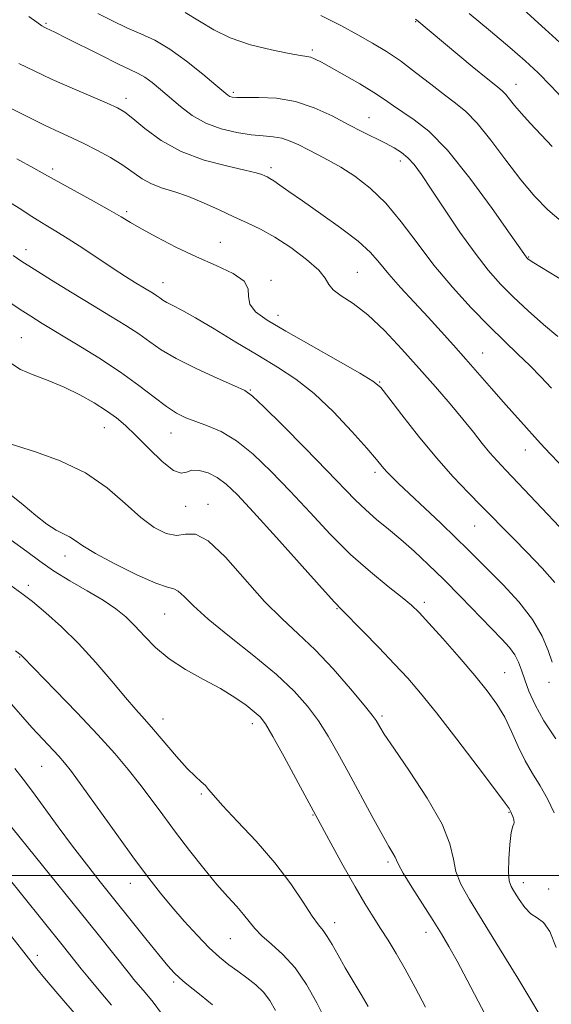
# Model space of a CAD drawing. Extents: x 2064800 to 2067700, y 289800 to 292700.
# Drawn here: x 2065660 to 2065779, y 290971 to 291193 of the extents above; entities that cross this region are included whole.
import ezdxf

# ---------------------------------------------------------------- set-up
doc = ezdxf.new("R2010")
doc.units = 0
doc.header["$MEASUREMENT"] = 0
for name, color, linetype, lineweight in [('CONTOUR INDEX', 41, 'Continuous', 13), ('CONTOUR INTERMEDIATE', 44, 'Continuous', 0), ('GRID LINE', 7, 'Continuous', 0), ('SPOT ELEVATION DTM', 2, 'Continuous', 13)]:
    doc.layers.add(name, color=color, linetype=linetype, lineweight=lineweight)

msp = doc.modelspace()

# ---------------------------------------------------------------- linework, layer by layer
at = {"layer": 'CONTOUR INDEX', "flags": 128}
for points, elevation in [([(2065782.99, 291186.146), (2065778.091, 291190.648), (2065773.153, 291195.072)], 1090), ([(2065780.884, 291121.452), (2065777.669, 291124.139), (2065774.234, 291127.21), (2065770.935, 291130.315), (2065768.009, 291133.243), (2065765.226, 291136.362), (2065762.241, 291140.18), (2065758.847, 291144.977), (2065755.397, 291150.096), (2065752.38, 291154.646), (2065750.15, 291157.952), (2065748.509, 291160.182), (2065747.118, 291161.719), (2065745.677, 291162.908), (2065744.035, 291163.94), (2065742.08, 291164.973), (2065736.918, 291167.534), (2065733.681, 291169.196), (2065730.016, 291171.119), (2065726.013, 291172.987), (2065721.777, 291174.413), (2065717.478, 291175.124), (2065713.539, 291175.311), (2065710.444, 291175.281), (2065708.527, 291175.288), (2065707.516, 291175.378), (2065706.988, 291175.543), (2065706.513, 291175.835), (2065705.626, 291176.554), (2065703.856, 291178.057), (2065700.913, 291180.53), (2065697.239, 291183.465), (2065693.459, 291186.181), (2065690.051, 291188.174), (2065686.912, 291189.653), (2065683.791, 291191.005), (2065680.519, 291192.537), (2065677.251, 291194.231)], 1100), ([(2065779.614, 291048.102), (2065778.726, 291050.689), (2065777.363, 291053.969), (2065775.21, 291057.712), (2065772.117, 291061.664), (2065768.603, 291065.472), (2065760.579, 291073.555), (2065757.953, 291076.114), (2065754.515, 291079.378), (2065747.407, 291086.051), (2065745.015, 291088.325), (2065743.431, 291089.886), (2065742.328, 291091.056), (2065741.353, 291092.185), (2065740.028, 291093.757), (2065737.849, 291096.288), (2065734.491, 291100.063), (2065730.347, 291104.452), (2065725.989, 291108.597), (2065721.838, 291111.868), (2065717.712, 291114.564), (2065713.277, 291117.214), (2065708.364, 291120.181), (2065703.464, 291123.161), (2065699.234, 291125.681), (2065696.169, 291127.395), (2065694.121, 291128.453), (2065692.783, 291129.13), (2065691.867, 291129.663), (2065691.175, 291130.137), (2065690.53, 291130.597), (2065689.769, 291131.095), (2065685.729, 291133.567), (2065683.505, 291134.964), (2065680.725, 291136.764), (2065673.881, 291141.304), (2065670.571, 291143.449), (2065667.799, 291145.153), (2065665.511, 291146.507), (2065663.56, 291147.686), (2065661.771, 291148.852), (2065659.864, 291150.114), (2065657.53, 291151.568)], 1110), ([(2065765.205, 290967.454), (2065762.933, 290971.718), (2065760.469, 290976.426), (2065758.195, 290980.733), (2065756.362, 290984.058), (2065754.701, 290986.865), (2065752.813, 290989.88), (2065748.028, 290997.397), (2065746.079, 291000.557), (2065745.001, 291002.477), (2065744.531, 291003.491), (2065744.244, 291004.158), (2065743.755, 291005.022), (2065742.835, 291006.564), (2065741.298, 291009.248), (2065739.054, 291013.332), (2065733.738, 291023.197), (2065731.36, 291027.575), (2065729.168, 291031.402), (2065726.963, 291034.865), (2065724.518, 291038.164), (2065721.482, 291041.552), (2065717.479, 291045.294), (2065712.361, 291049.525), (2065706.905, 291053.847), (2065702.12, 291057.732), (2065698.774, 291060.746), (2065696.668, 291062.843), (2065695.363, 291064.07), (2065694.364, 291064.58), (2065692.944, 291064.949), (2065690.321, 291065.854), (2065686.054, 291067.751), (2065681.082, 291070.207), (2065676.687, 291072.565), (2065673.822, 291074.312), (2065672.119, 291075.502), (2065670.885, 291076.33), (2065667.848, 291077.851), (2065665.769, 291079.16), (2065663.241, 291081.145), (2065660.378, 291083.541), (2065657.334, 291085.97)], 1120), ([(2065703.055, 290970.878), (2065700.56, 290972.978), (2065696.948, 290975.86), (2065695.65, 290976.951), (2065694.457, 290978.101), (2065693.03, 290979.695), (2065690.988, 290982.157), (2065688.091, 290985.745), (2065677.79, 290998.597), (2065674.653, 291002.555), (2065671.512, 291006.632), (2065668.271, 291010.983), (2065662.481, 291018.93), (2065660.408, 291021.733), (2065658.562, 291024.124)], 1130)]:
    msp.add_lwpolyline(points, dxfattribs=dict(at, elevation=elevation))
at = {"layer": 'CONTOUR INTERMEDIATE', "flags": 128}
for points, elevation in [([(2065779.509, 291109.771), (2065777.064, 291112.382), (2065774.581, 291114.908), (2065771.899, 291117.5), (2065768.881, 291120.38), (2065765.399, 291123.794), (2065761.403, 291127.904), (2065757.155, 291132.555), (2065752.996, 291137.511), (2065749.18, 291142.524), (2065745.618, 291147.289), (2065742.132, 291151.488), (2065738.608, 291154.879), (2065735.163, 291157.528), (2065731.977, 291159.575), (2065729.184, 291161.164), (2065726.739, 291162.439), (2065724.553, 291163.544), (2065722.537, 291164.581), (2065720.615, 291165.479), (2065718.712, 291166.122), (2065716.732, 291166.452), (2065714.496, 291166.627), (2065711.804, 291166.866), (2065708.552, 291167.36), (2065705.016, 291168.211), (2065701.573, 291169.496), (2065698.52, 291171.238), (2065695.854, 291173.244), (2065691.38, 291177.089), (2065689.49, 291178.628), (2065687.825, 291179.832), (2065686.293, 291180.723), (2065684.445, 291181.613), (2065681.744, 291182.888), (2065677.905, 291184.782), (2065669.999, 291188.757), (2065667.66, 291189.909), (2065666.407, 291190.499), (2065665.76, 291190.787), (2065665.267, 291191.026), (2065664.605, 291191.433), (2065663.48, 291192.218), (2065661.711, 291193.506)], 1102), ([(2065782.428, 291133.821), (2065775.471, 291138.049), (2065774.432, 291138.716), (2065774.149, 291138.939), (2065773.877, 291139.227), (2065773.735, 291139.409), (2065770.176, 291144.516), (2065766.122, 291150.27), (2065761.07, 291157.146), (2065756.038, 291163.39), (2065751.849, 291167.661), (2065748.54, 291170.278), (2065745.957, 291171.973), (2065743.884, 291173.386), (2065741.879, 291174.804), (2065739.44, 291176.419), (2065736.26, 291178.341), (2065732.814, 291180.325), (2065727.635, 291183.229), (2065726.244, 291183.953), (2065725.273, 291184.345), (2065724.349, 291184.55), (2065722.92, 291184.762), (2065720.388, 291185.187), (2065716.411, 291185.989), (2065711.668, 291187.172), (2065707.094, 291188.697), (2065703.37, 291190.504), (2065700.165, 291192.456), (2065696.894, 291194.393)], 1098), ([(2065781.63, 291147.387), (2065778.675, 291149.946), (2065775.727, 291152.994), (2065772.604, 291156.724), (2065769.211, 291161.166), (2065765.802, 291165.698), (2065762.722, 291169.536), (2065760.181, 291172.149), (2065757.866, 291174.016), (2065755.332, 291175.872), (2065752.264, 291178.255), (2065748.863, 291180.94), (2065745.464, 291183.507), (2065742.295, 291185.652), (2065739.174, 291187.534), (2065735.817, 291189.422), (2065731.971, 291191.52), (2065727.508, 291193.748)], 1096), ([(2065779.621, 291164.216), (2065774.702, 291169.471), (2065772.696, 291171.685), (2065771.166, 291173.508), (2065770.042, 291174.931), (2065769.209, 291175.961), (2065768.471, 291176.705), (2065767.313, 291177.657), (2065765.143, 291179.405), (2065761.638, 291182.297), (2065749.128, 291192.722), (2065748.854, 291192.929)], 1094), ([(2065782.759, 291174.201), (2065779.391, 291177.834), (2065776.45, 291180.823), (2065773.542, 291183.538), (2065770.092, 291186.541), (2065765.733, 291190.213), (2065760.92, 291194.209)], 1092), ([(2065788.274, 291085.468), (2065777.915, 291096.397), (2065776.341, 291098.097), (2065773.233, 291101.509), (2065771.111, 291103.86), (2065768.651, 291106.626), (2065765.926, 291109.74), (2065760.187, 291116.325), (2065757.395, 291119.471), (2065754.596, 291122.569), (2065751.653, 291125.771), (2065748.513, 291129.154), (2065745.441, 291132.499), (2065742.784, 291135.515), (2065740.708, 291138.03), (2065738.657, 291140.345), (2065735.895, 291142.885), (2065731.957, 291145.92), (2065727.477, 291149.111), (2065723.36, 291151.967), (2065720.313, 291154.106), (2065718.256, 291155.569), (2065716.91, 291156.508), (2065716.016, 291157.07), (2065715.389, 291157.4), (2065714.864, 291157.64), (2065714.205, 291157.922), (2065712.898, 291158.331), (2065710.358, 291158.945), (2065706.242, 291159.852), (2065701.174, 291161.188), (2065696.017, 291163.102), (2065691.508, 291165.622), (2065687.857, 291168.295), (2065685.148, 291170.549), (2065683.31, 291171.994), (2065681.655, 291172.974), (2065679.346, 291174.017), (2065671.432, 291177.384), (2065666.934, 291179.364), (2065662.882, 291181.257), (2065659.457, 291182.968)], 1104), ([(2065786.648, 291072.907), (2065771.997, 291088.419), (2065769.205, 291091.332), (2065767.236, 291093.41), (2065765.6, 291095.251), (2065763.87, 291097.361), (2065761.87, 291099.874), (2065759.484, 291102.83), (2065756.629, 291106.252), (2065753.342, 291110.084), (2065749.691, 291114.253), (2065745.772, 291118.622), (2065741.81, 291122.797), (2065738.057, 291126.32), (2065734.755, 291128.866), (2065732.099, 291130.637), (2065730.272, 291131.967), (2065729.288, 291133.18), (2065728.479, 291134.561), (2065727.008, 291136.387), (2065724.292, 291138.807), (2065720.769, 291141.457), (2065717.129, 291143.851), (2065713.897, 291145.64), (2065710.922, 291147.036), (2065707.883, 291148.392), (2065704.554, 291149.96), (2065701.077, 291151.582), (2065697.685, 291153), (2065694.576, 291154.042), (2065691.798, 291154.886), (2065689.365, 291155.798), (2065687.236, 291156.987), (2065682.837, 291160.049), (2065680.063, 291161.756), (2065677.041, 291163.431), (2065674.076, 291164.943), (2065671.354, 291166.228), (2065668.588, 291167.488), (2065665.371, 291168.988), (2065661.479, 291170.89), (2065657.413, 291172.931)], 1106), ([(2065780.204, 291065.998), (2065777.379, 291069.257), (2065774.025, 291072.753), (2065770.822, 291075.98), (2065768.254, 291078.593), (2065766.03, 291080.883), (2065763.662, 291083.301), (2065760.764, 291086.234), (2065757.349, 291089.811), (2065753.532, 291094.098), (2065749.502, 291099.003), (2065745.744, 291103.806), (2065742.819, 291107.629), (2065740.981, 291109.919), (2065739.245, 291111.418), (2065736.32, 291113.188), (2065731.366, 291115.993), (2065725.338, 291119.384), (2065719.643, 291122.611), (2065715.424, 291125.106), (2065712.761, 291127.025), (2065711.469, 291128.705), (2065711.226, 291130.417), (2065711.153, 291132.175), (2065710.233, 291133.925), (2065707.717, 291135.644), (2065703.924, 291137.424), (2065699.444, 291139.388), (2065694.838, 291141.587), (2065690.571, 291143.79), (2065687.082, 291145.698), (2065684.595, 291147.131), (2065682.474, 291148.392), (2065679.867, 291149.904), (2065676.229, 291151.934), (2065668.895, 291155.965), (2065665.184, 291158.045), (2065662.829, 291159.343), (2065658.955, 291161.441)], 1108), ([(2065780.426, 291030.797), (2065777.755, 291034.857), (2065775.767, 291038.463), (2065774.404, 291041.539), (2065773.462, 291044.124), (2065772.74, 291046.276), (2065772.047, 291048.108), (2065771.191, 291049.752), (2065769.986, 291051.373), (2065768.254, 291053.272), (2065758.946, 291062.911), (2065755.205, 291066.709), (2065751.722, 291070.118), (2065748.515, 291073.106), (2065745.526, 291075.731), (2065742.711, 291078.064), (2065740.067, 291080.227), (2065737.608, 291082.36), (2065735.249, 291084.649), (2065728.86, 291091.295), (2065723.997, 291096.255), (2065718.847, 291101.434), (2065714.624, 291105.635), (2065712.11, 291108.027), (2065710.365, 291109.257), (2065708.02, 291110.338), (2065704.123, 291112.049), (2065699.377, 291114.224), (2065694.905, 291116.459), (2065691.533, 291118.445), (2065688.924, 291120.245), (2065686.446, 291122.016), (2065683.562, 291123.907), (2065680.12, 291126.028), (2065676.061, 291128.485), (2065671.449, 291131.293), (2065666.833, 291134.131), (2065662.885, 291136.588), (2065660.083, 291138.373), (2065658.137, 291139.668)], 1112), ([(2065780.049, 291014.117), (2065778.567, 291017.323), (2065776.928, 291020.218), (2065775.216, 291022.971), (2065773.548, 291025.862), (2065772.001, 291029.076), (2065770.502, 291032.438), (2065768.937, 291035.68), (2065767.173, 291038.647), (2065764.999, 291041.642), (2065762.183, 291045.082), (2065758.651, 291049.186), (2065754.956, 291053.382), (2065751.811, 291056.902), (2065749.671, 291059.233), (2065747.957, 291060.89), (2065745.836, 291062.646), (2065742.679, 291065.128), (2065738.674, 291068.397), (2065734.212, 291072.369), (2065729.633, 291076.919), (2065725.071, 291081.762), (2065720.603, 291086.571), (2065716.306, 291091.035), (2065712.239, 291094.903), (2065708.459, 291097.942), (2065705.019, 291100.012), (2065701.961, 291101.351), (2065699.322, 291102.292), (2065697.081, 291103.154), (2065694.975, 291104.202), (2065692.682, 291105.686), (2065689.913, 291107.789), (2065686.513, 291110.424), (2065682.361, 291113.436), (2065677.48, 291116.641), (2065672.458, 291119.739), (2065664.696, 291124.402), (2065662.129, 291125.989), (2065659.765, 291127.512), (2065654.475, 291131.032)], 1114), ([(2065780.541, 290983.808), (2065779.08, 290987.4), (2065777.643, 290989.43), (2065776.228, 290990.459), (2065774.825, 290991.369), (2065773.446, 290992.821), (2065772.179, 290994.596), (2065771.134, 290996.255), (2065770.397, 290997.531), (2065769.961, 290998.85), (2065769.796, 291000.811), (2065769.864, 291003.759), (2065770.095, 291007.029), (2065770.41, 291009.703), (2065770.731, 291011.122), (2065770.979, 291011.668), (2065771.075, 291011.979), (2065770.972, 291012.549), (2065770.743, 291013.29), (2065770.497, 291013.967), (2065770.316, 291014.4), (2065770.112, 291014.793), (2065769.926, 291015.094), (2065769.071, 291016.287), (2065766.87, 291019.244), (2065762.947, 291024.44), (2065758.125, 291030.756), (2065753.53, 291036.674), (2065749.981, 291041.077), (2065747.07, 291044.447), (2065744.084, 291047.669), (2065740.551, 291051.356), (2065736.963, 291055.045), (2065732.222, 291059.856), (2065730.55, 291061.617), (2065727.786, 291064.661), (2065717.508, 291076.128), (2065712.346, 291081.847), (2065708.684, 291085.794), (2065706.185, 291088.202), (2065704.168, 291089.675), (2065702.107, 291090.698), (2065700.106, 291091.287), (2065698.429, 291091.343), (2065697.203, 291090.91), (2065696.015, 291090.621), (2065694.316, 291091.256), (2065691.747, 291093.319), (2065688.715, 291096.229), (2065685.82, 291099.131), (2065683.484, 291101.373), (2065681.428, 291103.118), (2065679.198, 291104.732), (2065676.442, 291106.491), (2065673.218, 291108.314), (2065669.686, 291110.029), (2065666.043, 291111.51), (2065662.634, 291112.814), (2065659.84, 291114.043), (2065657.855, 291115.303)], 1116), ([(2065777.264, 290967.962), (2065775.274, 290971.281), (2065771.888, 290976.864), (2065767.792, 290983.574), (2065761.003, 290994.615), (2065759.071, 290998.068), (2065757.953, 291000.895), (2065757.372, 291003.729), (2065756.602, 291007.125), (2065754.807, 291011.615), (2065751.486, 291017.426), (2065747.477, 291023.556), (2065743.952, 291028.695), (2065741.799, 291031.876), (2065740.768, 291033.492), (2065739.932, 291034.944), (2065739.085, 291036.109), (2065737.273, 291038.369), (2065734.184, 291042.067), (2065730.274, 291046.544), (2065726.192, 291050.887), (2065722.42, 291054.473), (2065718.756, 291057.826), (2065714.828, 291061.756), (2065705.993, 291071.721), (2065702.126, 291075.424), (2065699.244, 291076.903), (2065697.025, 291076.917), (2065694.967, 291076.646), (2065692.645, 291077.079), (2065689.96, 291078.424), (2065686.896, 291080.699), (2065683.402, 291083.825), (2065679.314, 291087.343), (2065674.435, 291090.698), (2065668.78, 291093.435), (2065663.208, 291095.485), (2065656.297, 291097.674)], 1118), ([(2065751.089, 290970.362), (2065748.721, 290974.793), (2065746.498, 290978.91), (2065744.499, 290982.421), (2065742.682, 290985.424), (2065740.975, 290988.113), (2065739.284, 290990.729), (2065737.427, 290993.688), (2065735.204, 290997.449), (2065732.471, 291002.336), (2065729.32, 291008.125), (2065722.418, 291020.899), (2065719.205, 291026.781), (2065716.653, 291031.36), (2065714.99, 291034.157), (2065713.8, 291035.734), (2065712.508, 291036.915), (2065710.634, 291038.368), (2065708.083, 291040.138), (2065704.856, 291042.115), (2065701.033, 291044.212), (2065697.02, 291046.44), (2065693.3, 291048.834), (2065690.244, 291051.389), (2065687.748, 291053.941), (2065685.596, 291056.286), (2065683.547, 291058.293), (2065681.276, 291060.125), (2065678.439, 291062.018), (2065674.843, 291064.143), (2065670.918, 291066.41), (2065667.248, 291068.666), (2065664.2, 291070.818), (2065661.267, 291073.033), (2065657.725, 291075.54)], 1122), ([(2065738.17, 290970.551), (2065736.565, 290973.229), (2065734.753, 290976.227), (2065732.963, 290979.26), (2065731.384, 290982.066), (2065730.044, 290984.471), (2065728.934, 290986.322), (2065727.993, 290987.609), (2065726.969, 290988.888), (2065725.557, 290990.856), (2065723.498, 290994.025), (2065720.711, 290998.172), (2065717.161, 291002.888), (2065712.951, 291007.743), (2065708.739, 291012.223), (2065705.327, 291015.793), (2065703.276, 291018.089), (2065702.199, 291019.424), (2065701.472, 291020.279), (2065700.553, 291021.115), (2065699.232, 291022.29), (2065697.379, 291024.143), (2065694.955, 291026.853), (2065689.789, 291032.896), (2065687.728, 291035.229), (2065685.773, 291037.419), (2065683.443, 291040.121), (2065680.387, 291043.788), (2065676.773, 291048.042), (2065672.899, 291052.303), (2065669.056, 291056.078), (2065665.507, 291059.23), (2065662.508, 291061.711), (2065660.12, 291063.58), (2065657.609, 291065.326)], 1124), ([(2065728.381, 290967.715), (2065726.591, 290971.366), (2065724.299, 290975.441), (2065721.689, 290979.25), (2065718.961, 290982.262), (2065716.373, 290984.575), (2065714.198, 290986.44), (2065712.604, 290988.088), (2065711.351, 290989.656), (2065710.094, 290991.258), (2065708.534, 290993.031), (2065706.555, 290995.201), (2065704.082, 290998.014), (2065701.107, 291001.608), (2065697.881, 291005.677), (2065694.717, 291009.804), (2065691.853, 291013.655), (2065689.225, 291017.229), (2065686.694, 291020.611), (2065684.081, 291023.93), (2065681.056, 291027.511), (2065677.25, 291031.727), (2065672.529, 291036.723), (2065667.691, 291041.73), (2065660.281, 291049.386), (2065659.941, 291049.681), (2065658.672, 291050.643)], 1126), ([(2065717.249, 290969.607), (2065716.037, 290971.856), (2065714.593, 290973.736), (2065712.815, 290975.425), (2065710.816, 290976.99), (2065708.758, 290978.467), (2065706.748, 290979.932), (2065704.661, 290981.609), (2065702.312, 290983.762), (2065699.594, 290986.55), (2065696.704, 290989.726), (2065693.912, 290992.943), (2065691.367, 290996.013), (2065688.725, 290999.397), (2065685.515, 291003.72), (2065681.486, 291009.297), (2065673.656, 291020.223), (2065671.28, 291023.46), (2065669.748, 291025.402), (2065668.434, 291026.877), (2065664.805, 291030.735), (2065662.385, 291033.392), (2065656.702, 291039.844)], 1128), ([(2065691.622, 290968.943), (2065689.673, 290971.481), (2065687.887, 290973.658), (2065685.38, 290976.635), (2065684.35, 290977.913), (2065677.314, 290986.737), (2065673.292, 290991.748), (2065656.282, 291012.821)], 1132), ([(2065680.335, 290970.843), (2065677.183, 290974.562), (2065674.993, 290977.177), (2065673.494, 290979.025), (2065669.504, 290984.051), (2065660.359, 290995.433), (2065656.959, 290999.686)], 1134), ([(2065672.8, 290968.025), (2065668.21, 290973.392), (2065665.215, 290976.937), (2065663.498, 290979.033), (2065660.047, 290983.458), (2065657.565, 290986.609)], 1136)]:
    msp.add_lwpolyline(points, dxfattribs=dict(at, elevation=elevation))
at = {"layer": 'GRID LINE', "flags": 128}
msp.add_lwpolyline([(2067500, 291000), (2065000, 291000)], dxfattribs=at)
at = {"layer": 'SPOT ELEVATION DTM'}
for p in [(2065665.52, 291191.98, 1101.8), (2065748.88, 291192.37, 1094.1), (2065725.61, 291185.99, 1097.7), (2065771.48, 291178.21, 1093.3), (2065683.6, 291175.07, 1103.5), (2065707.8, 291176.45, 1099.7), (2065738.37, 291170.74, 1099.2), (2065716.26, 291159.49, 1103.6), (2065745.44, 291160.99, 1100.5), (2065667.09, 291159.18, 1107.6), (2065683.71, 291149.59, 1107.7), (2065704.88, 291142.62, 1107.1), (2065661.05, 291140.98, 1111.4), (2065774.31, 291139.37, 1097.9), (2065735.75, 291135.92, 1105.1), (2065691.96, 291133.6, 1109.3), (2065716.27, 291134.08, 1107.8), (2065717.87, 291126.23, 1107.4), (2065659.98, 291121.2, 1115.1), (2065763.94, 291117.73, 1103.2), (2065740.77, 291111.23, 1107.9), (2065711.59, 291109.37, 1111.9), (2065678.73, 291100.89, 1116.8), (2065693.7, 291099.73, 1114.8), (2065773.55, 291095.86, 1104.7), (2065739.72, 291090.81, 1110.4), (2065697.01, 291083.19, 1116.6), (2065702.04, 291083.62, 1117.4), (2065762.17, 291078.77, 1108.9), (2065669.82, 291072.02, 1120.6), (2065661.61, 291065.37, 1123.6), (2065731.15, 291060.14, 1116.1), (2065750.85, 291061.57, 1113.6), (2065692.32, 291058.96, 1120.9), (2065659.65, 291049.24, 1126.1), (2065768.89, 291045.7, 1113.1), (2065778.92, 291043.57, 1110.5), (2065691.89, 291035.26, 1123.4), (2065741.31, 291035.94, 1117.7), (2065712.03, 291034.25, 1122.5), (2065664.57, 291024.59, 1128.9), (2065700.53, 291018.41, 1124.2), (2065725.72, 291013.68, 1122.1), (2065769.94, 291014.24, 1116.1), (2065742.66, 291003.04, 1120.3), (2065684.59, 290998.24, 1128.7), (2065773.17, 290998.38, 1115.4), (2065778.83, 290997.02, 1115.5), (2065730.62, 290989.39, 1123.4), (2065751.22, 290987.19, 1120.6), (2065707.13, 290985.81, 1126.9), (2065663.62, 290982.07, 1135.5), (2065694.3, 290976.06, 1130.3)]:
    msp.add_point(p, dxfattribs=at)

doc.saveas('drawing.dxf')
